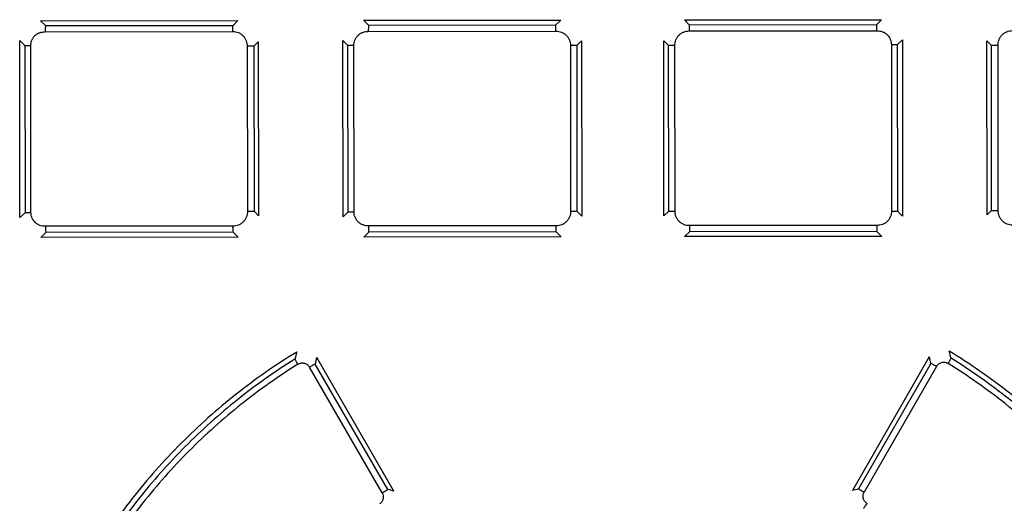
# Paper-space layout '177R0037_1_2' of a CAD drawing. Units: millimetres. Extents: x 0 to 841, y 0 to 594.
# Drawn here: x 514 to 522, y 437 to 441 of the extents above; entities that cross this region are included whole.
import ezdxf

# ---------------------------------------------------------------- set-up
doc = ezdxf.new("R2010")
doc.units = ezdxf.units.MM
doc.header["$LTSCALE"] = 46.255
doc.layers.get('0').update_dxf_attribs({"linetype": 'CONTINUOUS'})

psp = doc.layouts.new('177R0037_1_2')

# ---------------------------------------------------------------- linework, layer by layer
at = {"color": 7, "linetype": 'CONTINUOUS'}
for p, q in [((514.0792, 440.8103), (515.6944, 440.8122)), ((514.1205, 440.7704), (514.0792, 440.8103)), ((515.6555, 440.7723), (515.6944, 440.8122)), ((516.7247, 440.8134), (518.3401, 440.8153)), ((516.7651, 440.7736), (516.7247, 440.8134)), ((518.3006, 440.7755), (518.3401, 440.8153)), ((519.3524, 440.8165), (520.9679, 440.8185)), ((519.392, 440.7768), (519.3524, 440.8165)), ((520.9275, 440.7786), (520.9679, 440.8185)), ((513.9533, 440.6051), (513.9083, 440.6486)), ((515.8261, 440.6006), (515.8628, 440.6383)), ((515.8628, 440.6383), (515.8645, 439.2123)), ((516.5566, 439.2047), (516.5548, 440.6475)), ((516.5968, 440.6061), (516.5548, 440.6475)), ((518.4702, 440.6061), (518.5095, 440.6457)), ((518.5095, 440.6457), (518.5112, 439.2111)), ((519.1852, 439.2119), (519.1835, 440.6465)), ((519.2228, 440.607), (519.1835, 440.6465)), ((521.0962, 440.6115), (521.1382, 440.6531)), ((521.1382, 440.6531), (521.14, 439.2102)), ((521.832, 439.2195), (521.8303, 440.6455)), ((521.867, 440.6079), (521.8303, 440.6455)), ((513.9988, 440.6051), (513.9533, 440.6051)), ((515.8261, 440.6006), (515.772, 440.6005)), ((516.6452, 440.6061), (516.5968, 440.6061)), ((518.4702, 440.6061), (518.4189, 440.606)), ((519.2739, 440.607), (519.2228, 440.607)), ((521.0962, 440.6115), (521.0477, 440.6114)), ((521.921, 440.6079), (521.867, 440.6079)), ((513.9549, 439.241), (513.9101, 439.1976)), ((513.9549, 439.241), (514.0004, 439.241)), ((515.7737, 439.2496), (515.8277, 439.2497)), ((515.8277, 439.2497), (515.8645, 439.2123)), ((516.5985, 439.246), (516.5566, 439.2047)), ((516.5985, 439.246), (516.6468, 439.246)), ((518.4206, 439.2503), (518.4718, 439.2504)), ((518.4718, 439.2504), (518.5112, 439.2111)), ((519.2244, 439.2513), (519.1852, 439.2119)), ((519.2244, 439.2513), (519.2756, 439.2513)), ((521.0494, 439.2513), (521.0978, 439.2514)), ((521.0978, 439.2514), (521.14, 439.2102)), ((521.8686, 439.257), (521.832, 439.2195)), ((521.8686, 439.257), (521.9226, 439.257)), ((514.1225, 439.0761), (514.0813, 439.0363)), ((515.6966, 439.0381), (514.0813, 439.0363)), ((515.6576, 439.0777), (515.6966, 439.0381)), ((516.7671, 439.0789), (516.7269, 439.0392)), ((518.3423, 439.0411), (516.7269, 439.0392)), ((518.3026, 439.0806), (518.3423, 439.0411)), ((519.394, 439.082), (519.3546, 439.0424)), ((520.9701, 439.0444), (519.3546, 439.0424)), ((520.9296, 439.0839), (520.9701, 439.0444))]:
    psp.add_line(p, q, dxfattribs=at)
at = {"color": 6, "linetype": 'CONTINUOUS'}
for p, q in [((514.1172, 440.7196), (515.6533, 440.7215)), ((514.1205, 440.7704), (515.6555, 440.7723)), ((516.7636, 440.7228), (518.3002, 440.7247)), ((516.7651, 440.7736), (518.3006, 440.7755)), ((519.392, 440.7768), (520.9275, 440.7786)), ((519.3924, 440.726), (520.929, 440.7279)), ((513.9101, 439.1976), (513.9083, 440.6486)), ((513.9549, 439.241), (513.9533, 440.6051)), ((514.0004, 439.241), (513.9988, 440.6051)), ((515.772, 440.6005), (515.7737, 439.2496)), ((515.8261, 440.6006), (515.8277, 439.2497)), ((516.5985, 439.246), (516.5968, 440.6061)), ((516.6468, 439.246), (516.6452, 440.6061)), ((518.4189, 440.606), (518.4206, 439.2503)), ((518.4702, 440.6061), (518.4718, 439.2504)), ((519.2244, 439.2513), (519.2228, 440.607)), ((519.2756, 439.2513), (519.2739, 440.607)), ((521.0477, 440.6114), (521.0494, 439.2513)), ((521.0962, 440.6115), (521.0978, 439.2514)), ((521.8686, 439.257), (521.867, 440.6079)), ((521.9226, 439.257), (521.921, 440.6079)), ((515.6552, 439.1284), (514.1191, 439.1267)), ((518.3021, 439.1314), (516.7656, 439.1296)), ((520.9309, 439.1346), (519.3943, 439.1327)), ((515.6576, 439.0777), (514.1225, 439.0761)), ((518.3026, 439.0806), (516.7671, 439.0789)), ((520.9296, 439.0839), (519.394, 439.082)), ((521.3584, 438.058), (520.728, 436.9635)), ((516.9226, 436.9715), (516.3283, 437.9987)), ((516.974, 436.9589), (516.341, 438.052)), ((521.371, 438.0048), (520.7792, 436.9762)), ((521.4174, 437.9791), (520.825, 436.9505)), ((516.8767, 436.9458), (516.2819, 437.9729))]:
    psp.add_line(p, q, dxfattribs=at)
at = {"color": 7, "linetype": 'CONTINUOUS'}
for centre, radius, start, end in [((530.0157, 434.5971), 14.2747, 165.8043, 166.04192), ((507.9691, 434.8535), 13.7674, 13.23216, 13.45977), ((507.6604, 434.6035), 14.2971, 13.93592, 14.17302), ((516.2252, 437.9373), 0.0713, 121.69069, 122.05415), ((529.7043, 434.8475), 13.7421, 166.51528, 166.74345), ((521.4743, 437.9438), 0.0711, 58.07688, 58.4635), ((514.3838, 426.5123), 10.7629, 76.07459, 76.35608), ((523.3384, 426.5753), 10.7112, 103.82375, 104.10577)]:
    psp.add_arc(centre, radius, start, end, dxfattribs=at)
for points, knots in [([(513.9988, 440.6051), (513.9988, 440.6128), (514.0002, 440.6282), (514.0067, 440.6504), (514.0177, 440.6708), (514.0328, 440.6884), (514.0512, 440.7025), (514.072, 440.7125), (514.0943, 440.7183), (514.1096, 440.7196), (514.1172, 440.7196)], [0, 0, 0, 0, 0.125215, 0.25057, 0.375717, 0.500748, 0.625663, 0.750487, 0.875353, 1, 1, 1, 1]), ([(514.1205, 440.7704), (514.1202, 440.7693), (514.1197, 440.7666), (514.1188, 440.76), (514.118, 440.7496), (514.1173, 440.7354), (514.1172, 440.725), (514.1172, 440.7196)], [0, 0, 0, 0, 0.068336, 0.157908, 0.391981, 0.681728, 1, 1, 1, 1]), ([(515.6533, 440.7215), (515.6533, 440.7269), (515.6534, 440.7372), (515.6538, 440.7515), (515.6544, 440.7619), (515.655, 440.7685), (515.6553, 440.7711), (515.6555, 440.7723)], [0, 0, 0, 0, 0.318979, 0.609183, 0.843175, 0.932373, 1, 1, 1, 1]), ([(515.6533, 440.7215), (515.6611, 440.7215), (515.6769, 440.72), (515.6997, 440.7133), (515.7206, 440.7022), (515.7388, 440.6869), (515.7536, 440.6683), (515.7642, 440.647), (515.7706, 440.6242), (515.772, 440.6084), (515.772, 440.6005)], [0, 0, 0, 0, 0.124782, 0.249789, 0.374705, 0.499674, 0.624694, 0.749757, 0.874975, 1, 1, 1, 1]), ([(516.6452, 440.6061), (516.6452, 440.6138), (516.6466, 440.6293), (516.653, 440.6518), (516.6639, 440.6724), (516.6788, 440.6904), (516.6971, 440.7049), (516.718, 440.7153), (516.7404, 440.7215), (516.7559, 440.7228), (516.7636, 440.7228)], [0, 0, 0, 0, 0.124976, 0.250136, 0.375156, 0.500151, 0.625125, 0.750081, 0.875141, 1, 1, 1, 1]), ([(516.7651, 440.7736), (516.7648, 440.771), (516.7644, 440.7644), (516.7639, 440.7529), (516.7637, 440.7386), (516.7636, 440.7282), (516.7636, 440.7228)], [0, 0, 0, 0, 0.156284, 0.39024, 0.680672, 1, 1, 1, 1]), ([(518.3002, 440.7247), (518.3002, 440.735), (518.3002, 440.7493), (518.3004, 440.7662), (518.3005, 440.7728), (518.3006, 440.7755)], [0, 0, 0, 0, 0.61015, 0.844077, 1, 1, 1, 1]), ([(518.3002, 440.7247), (518.308, 440.7247), (518.3236, 440.7233), (518.3463, 440.7169), (518.3672, 440.7061), (518.3855, 440.6913), (518.4003, 440.673), (518.4111, 440.6521), (518.4175, 440.6294), (518.4189, 440.6138), (518.4189, 440.606)], [0, 0, 0, 0, 0.124907, 0.250015, 0.375001, 0.499989, 0.624979, 0.74997, 0.875085, 1, 1, 1, 1]), ([(519.2739, 440.607), (519.2739, 440.6148), (519.2753, 440.6305), (519.2817, 440.6531), (519.2924, 440.6741), (519.3072, 440.6924), (519.3254, 440.7073), (519.3463, 440.7181), (519.369, 440.7246), (519.3846, 440.726), (519.3924, 440.726)], [0, 0, 0, 0, 0.124914, 0.250028, 0.375019, 0.500008, 0.624996, 0.749983, 0.875092, 1, 1, 1, 1]), ([(519.392, 440.7768), (519.392, 440.7742), (519.3921, 440.7676), (519.3923, 440.7506), (519.3924, 440.7363), (519.3924, 440.726)], [0, 0, 0, 0, 0.155916, 0.389843, 1, 1, 1, 1]), ([(520.929, 440.7279), (520.929, 440.7333), (520.9289, 440.7436), (520.9287, 440.7579), (520.9282, 440.7694), (520.9278, 440.776), (520.9275, 440.7786)], [0, 0, 0, 0, 0.319344, 0.609786, 0.843741, 1, 1, 1, 1]), ([(520.929, 440.7279), (520.9367, 440.7279), (520.9522, 440.7266), (520.9747, 440.7204), (520.9956, 440.7101), (521.014, 440.6956), (521.0289, 440.6777), (521.0398, 440.6571), (521.0463, 440.6347), (521.0477, 440.6192), (521.0477, 440.6114)], [0, 0, 0, 0, 0.124863, 0.249926, 0.374885, 0.499859, 0.624854, 0.749871, 0.875028, 1, 1, 1, 1]), ([(521.921, 440.6079), (521.921, 440.6158), (521.9223, 440.6316), (521.9287, 440.6545), (521.9393, 440.6758), (521.954, 440.6944), (521.9721, 440.7097), (521.9931, 440.7209), (522.0158, 440.7277), (522.0316, 440.7292), (522.0394, 440.7292)], [0, 0, 0, 0, 0.125019, 0.250232, 0.375292, 0.50031, 0.62528, 0.7502, 0.875211, 1, 1, 1, 1]), ([(514.1191, 439.1267), (514.1115, 439.1267), (514.0962, 439.128), (514.0739, 439.1338), (514.053, 439.1438), (514.0346, 439.1578), (514.0195, 439.1753), (514.0085, 439.1957), (514.0019, 439.2179), (514.0004, 439.2333), (514.0004, 439.241)], [0, 0, 0, 0, 0.124641, 0.249506, 0.374332, 0.49925, 0.624286, 0.749435, 0.87479, 1, 1, 1, 1]), ([(515.7737, 439.2496), (515.7737, 439.2417), (515.7723, 439.2259), (515.766, 439.2031), (515.7554, 439.1818), (515.7407, 439.1631), (515.7225, 439.1478), (515.7016, 439.1366), (515.6788, 439.1299), (515.6631, 439.1284), (515.6552, 439.1284)], [0, 0, 0, 0, 0.125029, 0.250247, 0.375309, 0.500327, 0.625293, 0.750207, 0.875214, 1, 1, 1, 1]), ([(516.7656, 439.1296), (516.7578, 439.1296), (516.7424, 439.1309), (516.7199, 439.137), (516.699, 439.1474), (516.6806, 439.1618), (516.6657, 439.1797), (516.6548, 439.2004), (516.6483, 439.2228), (516.6468, 439.2383), (516.6468, 439.246)], [0, 0, 0, 0, 0.124857, 0.249916, 0.374873, 0.499848, 0.624846, 0.749867, 0.875026, 1, 1, 1, 1]), ([(518.4206, 439.2503), (518.4206, 439.2425), (518.4192, 439.2269), (518.4128, 439.2042), (518.4021, 439.1833), (518.3873, 439.165), (518.3691, 439.1501), (518.3482, 439.1392), (518.3256, 439.1328), (518.3099, 439.1314), (518.3021, 439.1314)], [0, 0, 0, 0, 0.124915, 0.250031, 0.375022, 0.500011, 0.624999, 0.749984, 0.875092, 1, 1, 1, 1]), ([(519.3943, 439.1327), (519.3865, 439.1327), (519.3709, 439.134), (519.3483, 439.1405), (519.3273, 439.1512), (519.309, 439.1661), (519.2942, 439.1844), (519.2834, 439.2053), (519.277, 439.2279), (519.2756, 439.2436), (519.2756, 439.2513)], [0, 0, 0, 0, 0.124909, 0.250018, 0.375004, 0.499992, 0.624981, 0.749971, 0.875085, 1, 1, 1, 1]), ([(521.0494, 439.2513), (521.0494, 439.2436), (521.048, 439.2281), (521.0416, 439.2057), (521.0307, 439.185), (521.0158, 439.167), (520.9975, 439.1526), (520.9766, 439.1421), (520.9541, 439.136), (520.9387, 439.1346), (520.9309, 439.1346)], [0, 0, 0, 0, 0.12497, 0.250126, 0.375144, 0.500141, 0.625117, 0.750077, 0.875139, 1, 1, 1, 1]), ([(522.0414, 439.1361), (522.0335, 439.1361), (522.0177, 439.1375), (521.995, 439.1442), (521.974, 439.1554), (521.9558, 439.1706), (521.9411, 439.1893), (521.9304, 439.2105), (521.924, 439.2334), (521.9226, 439.2492), (521.9226, 439.257)], [0, 0, 0, 0, 0.124791, 0.249804, 0.374722, 0.499689, 0.624706, 0.749764, 0.874977, 1, 1, 1, 1]), ([(514.1191, 439.1267), (514.1192, 439.1213), (514.1193, 439.111), (514.12, 439.0968), (514.1208, 439.0864), (514.1217, 439.0798), (514.1223, 439.0772), (514.1225, 439.0761)], [0, 0, 0, 0, 0.318619, 0.608485, 0.842435, 0.93186, 1, 1, 1, 1]), ([(515.6576, 439.0777), (515.6574, 439.0788), (515.657, 439.0814), (515.6564, 439.088), (515.6558, 439.0984), (515.6553, 439.1126), (515.6552, 439.1229), (515.6552, 439.1284)], [0, 0, 0, 0, 0.067426, 0.156476, 0.390344, 0.680669, 1, 1, 1, 1]), ([(516.7656, 439.1296), (516.7656, 439.1242), (516.7656, 439.1138), (516.7659, 439.0996), (516.7663, 439.0892), (516.7667, 439.0826), (516.767, 439.08), (516.7671, 439.0789)], [0, 0, 0, 0, 0.319678, 0.610227, 0.844057, 0.932924, 1, 1, 1, 1]), ([(518.3026, 439.0806), (518.3025, 439.0833), (518.3024, 439.0899), (518.3022, 439.1068), (518.3021, 439.121), (518.3021, 439.1314)], [0, 0, 0, 0, 0.155567, 0.389371, 1, 1, 1, 1]), ([(519.3943, 439.1327), (519.3943, 439.1223), (519.3943, 439.1081), (519.3942, 439.0912), (519.3941, 439.0846), (519.394, 439.082)], [0, 0, 0, 0, 0.610636, 0.844439, 1, 1, 1, 1]), ([(520.9296, 439.0839), (520.9299, 439.0865), (520.9302, 439.0931), (520.9307, 439.1046), (520.9309, 439.1189), (520.9309, 439.1292), (520.9309, 439.1346)], [0, 0, 0, 0, 0.155905, 0.389737, 0.680301, 1, 1, 1, 1]), ([(516.1877, 437.9979), (516.1848, 438.0023), (516.1793, 438.0107), (516.1721, 438.0226), (516.1672, 438.0313), (516.1642, 438.037), (516.163, 438.0393), (516.1625, 438.0403)], [0, 0, 0, 0, 0.320341, 0.610274, 0.843592, 0.932511, 1, 1, 1, 1]), ([(516.1877, 437.998), (516.1916, 438.0003), (516.1998, 438.0044), (516.213, 438.0079), (516.2267, 438.0086), (516.2403, 438.0064), (516.2531, 438.0014), (516.2646, 437.9939), (516.2744, 437.9843), (516.2796, 437.9768), (516.2819, 437.9729)], [0, 0, 0, 0, 0.124915, 0.249992, 0.374936, 0.499891, 0.624864, 0.749867, 0.875024, 1, 1, 1, 1]), ([(516.3283, 437.9987), (516.3259, 437.9975), (516.3197, 437.9942), (516.3091, 437.9884), (516.2961, 437.9811), (516.2868, 437.9757), (516.2819, 437.9729)], [0, 0, 0, 0, 0.155952, 0.39104, 0.682294, 1, 1, 1, 1]), ([(521.4174, 437.9791), (521.4126, 437.9819), (521.4032, 437.9872), (521.3902, 437.9946), (521.3796, 438.0004), (521.3735, 438.0036), (521.371, 438.0048)], [0, 0, 0, 0, 0.317945, 0.609283, 0.844289, 1, 1, 1, 1]), ([(521.4174, 437.9791), (521.4197, 437.983), (521.4249, 437.9905), (521.4347, 438.0001), (521.4462, 438.0077), (521.4589, 438.0127), (521.4725, 438.015), (521.4862, 438.0143), (521.4995, 438.0108), (521.5077, 438.0068), (521.5115, 438.0044)], [0, 0, 0, 0, 0.124971, 0.250124, 0.375129, 0.500102, 0.625059, 0.750003, 0.875083, 1, 1, 1, 1]), ([(521.5367, 438.0468), (521.5355, 438.0445), (521.5324, 438.0389), (521.5268, 438.0292), (521.5196, 438.0174), (521.5143, 438.0088), (521.5115, 438.0044)], [0, 0, 0, 0, 0.156366, 0.389645, 0.679631, 1, 1, 1, 1]), ([(516.8767, 436.9458), (516.8789, 436.942), (516.8826, 436.9341), (516.8859, 436.9214), (516.8868, 436.9083), (516.885, 436.8953), (516.8807, 436.8829), (516.8741, 436.8716), (516.8654, 436.8618), (516.8585, 436.8564), (516.8549, 436.8541)], [0, 0, 0, 0, 0.124917, 0.250037, 0.375047, 0.500058, 0.625057, 0.750035, 0.875117, 1, 1, 1, 1]), ([(516.8767, 436.9458), (516.8816, 436.9486), (516.8908, 436.9539), (516.9037, 436.9612), (516.9141, 436.967), (516.9202, 436.9703), (516.9226, 436.9715)], [0, 0, 0, 0, 0.318168, 0.609279, 0.84409, 1, 1, 1, 1]), ([(520.7792, 436.9762), (520.7816, 436.9749), (520.7876, 436.9717), (520.7981, 436.9659), (520.8109, 436.9586), (520.8202, 436.9533), (520.825, 436.9505)], [0, 0, 0, 0, 0.155671, 0.390401, 0.681595, 1, 1, 1, 1]), ([(520.8472, 436.8589), (520.8435, 436.8613), (520.8366, 436.8666), (520.8279, 436.8764), (520.8212, 436.8877), (520.8169, 436.9001), (520.8151, 436.9131), (520.8162, 436.9305), (520.8207, 436.943), (520.825, 436.9505)], [0, 0, 0, 0, 0.125015, 0.250228, 0.375339, 0.500469, 0.625607, 0.750744, 1, 1, 1, 1]), ([(520.8471, 436.8589), (520.8443, 436.8542), (520.8386, 436.8453), (520.8306, 436.8331), (520.824, 436.8234), (520.8201, 436.8179), (520.8184, 436.8157)], [0, 0, 0, 0, 0.318988, 0.609963, 0.844328, 1, 1, 1, 1])]:
    psp.add_open_spline(points, degree=3, knots=knots, dxfattribs=at)
at = {"color": 6, "linetype": 'CONTINUOUS'}
for points, knots in [([(516.1769, 438.0977), (516.0911, 438.0451), (515.9225, 437.9346), (515.6799, 437.7543), (515.4484, 437.5601), (515.2287, 437.3525), (515.0217, 437.1323), (514.828, 436.9003), (514.6483, 436.6573), (514.5382, 436.4884), (514.4858, 436.4025)], [0, 0, 0, 0, 0.125013, 0.25001, 0.374998, 0.499982, 0.62497, 0.749964, 0.874975, 1, 1, 1, 1]), ([(523.2178, 436.413), (523.1651, 436.4989), (523.0547, 436.6675), (522.8743, 436.9101), (522.68, 437.1416), (522.4724, 437.3613), (522.2522, 437.5683), (522.0202, 437.762), (521.7772, 437.9417), (521.6083, 438.0517), (521.5223, 438.1042)], [0, 0, 0, 0, 0.125022, 0.250029, 0.375024, 0.500012, 0.624998, 0.749987, 0.874986, 1, 1, 1, 1]), ([(516.1625, 438.0403), (515.9995, 437.9382), (515.6849, 437.7151), (515.2542, 437.3293), (514.8701, 436.8971), (514.6482, 436.5816), (514.5467, 436.4182)], [0, 0, 0, 0, 0.250001, 0.499988, 0.749987, 1, 1, 1, 1]), ([(516.1873, 437.9977), (516.0258, 437.8967), (515.714, 437.6759), (515.2871, 437.2941), (514.9063, 436.8662), (514.6863, 436.5538), (514.5856, 436.3921)], [0, 0, 0, 0, 0.250001, 0.499989, 0.749987, 1, 1, 1, 1]), ([(523.1177, 436.4024), (523.0166, 436.5639), (522.7959, 436.8757), (522.414, 437.3026), (521.9861, 437.6835), (521.6737, 437.9035), (521.5119, 438.0042)], [0, 0, 0, 0, 0.249991, 0.49997, 0.749974, 1, 1, 1, 1]), ([(523.1566, 436.4286), (523.0547, 436.5918), (522.8321, 436.9067), (522.4469, 437.338), (522.0152, 437.7227), (521.7, 437.9451), (521.5367, 438.0468)], [0, 0, 0, 0, 0.249991, 0.49997, 0.749975, 1, 1, 1, 1])]:
    psp.add_open_spline(points, degree=3, knots=knots, dxfattribs=at)

doc.saveas('drawing.dxf')
